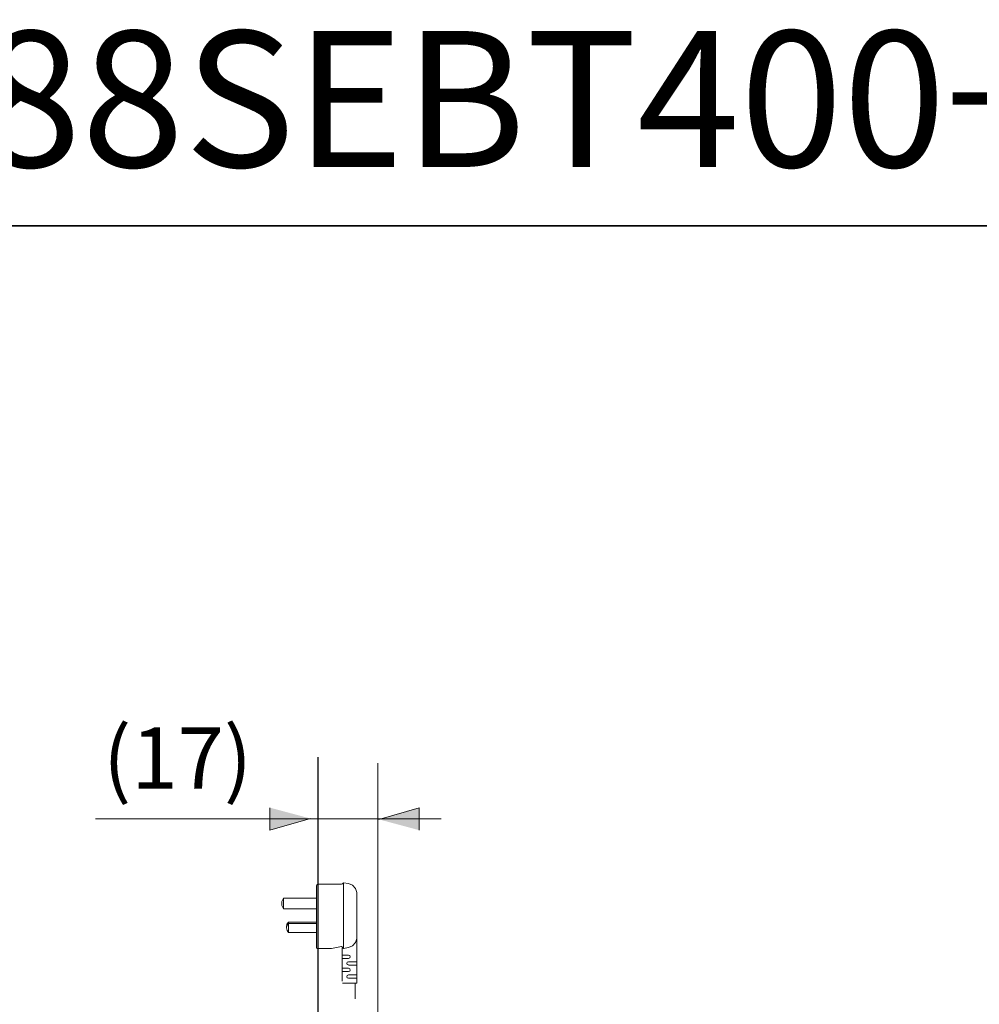
# Model space of a CAD drawing. Units: inches. Extents: x 250 to 363, y 26 to 77.
# Drawn here: x 283 to 300, y 59 to 77 of the extents above; entities that cross this region are included whole.
import ezdxf

# ---------------------------------------------------------------- set-up
doc = ezdxf.new("R2010")
doc.units = ezdxf.units.IN
doc.header["$MEASUREMENT"] = 0
doc.layers.add('图层 1', color=7, linetype='Continuous')

msp = doc.modelspace()

# ---------------------------------------------------------------- hatches: boundary and pattern name
at = {"layer": '图层 1', "true_color": 0x211714}
for points in [[(287.49, 62.788), (287.49, 62.391), (288.203, 62.597)], [(290.124, 62.391), (290.124, 62.788), (289.411, 62.582)]]:
    msp.add_hatch(color=250, dxfattribs=at).paths.add_polyline_path(points)

# ---------------------------------------------------------------- linework, layer by layer
at = {"layer": '图层 1', "color": 98, "lineweight": 35, "true_color": 0x000100}
msp.add_lwpolyline([(338.437, 29.054), (250.437, 29.054), (250.437, 73.055), (338.437, 73.055), (338.437, 29.054)], dxfattribs=at)
at = {"layer": '图层 1', "color": 250, "lineweight": 30, "true_color": 0x211714}
msp.add_lwpolyline([(288.333, 63.678), (288.333, 40.368)], dxfattribs=at)
at = {"layer": '图层 1', "color": 250, "lineweight": 5, "true_color": 0x211714}
for points in [[(289.395, 63.576), (289.395, 56.681)], [(290.514, 62.59), (284.411, 62.59)]]:
    msp.add_lwpolyline(points, dxfattribs=at)
at = {"layer": '图层 1', "lineweight": 0}
for points in [[(287.49, 62.788), (287.49, 62.391), (288.203, 62.597)], [(290.124, 62.391), (290.124, 62.788), (289.411, 62.582)]]:
    msp.add_lwpolyline(points, dxfattribs=at)
at = {"layer": '图层 1', "color": 250, "lineweight": 9, "true_color": 0x211714}
for points in [[(288.332, 61.436), (288.318, 61.428), (288.31, 61.413)], [(288.311, 61.413), (288.311, 60.319)], [(288.751, 61.436), (288.332, 61.436)], [(288.751, 61.436), (288.773, 61.443), (288.787, 61.464)], [(288.788, 61.464), (288.876, 61.45)], [(288.788, 61.464), (288.788, 60.305)], [(289.022, 61.289), (289, 61.362), (288.948, 61.42), (288.876, 61.449)], [(287.731, 61.192), (287.702, 61.134), (287.702, 61.061), (287.731, 61.002)], [(287.731, 61.192), (288.311, 61.192)], [(287.731, 61.002), (287.731, 61.192)], [(289.022, 60.481), (289.022, 61.289)], [(288.311, 61.002), (287.731, 61.002)], [(289.022, 59.688), (289.022, 60.87)], [(287.819, 60.767), (287.789, 60.731), (287.782, 60.687)], [(287.819, 60.745), (287.789, 60.709), (287.782, 60.665)], [(287.782, 60.665), (287.782, 60.687)], [(287.782, 60.687), (287.782, 60.665)], [(287.782, 60.665), (287.796, 60.62), (287.819, 60.584)], [(288.311, 60.745), (287.818, 60.745)], [(287.819, 60.767), (288.311, 60.767)], [(287.819, 60.767), (287.819, 60.584)], [(288.311, 60.585), (287.818, 60.585)], [(288.876, 60.32), (288.948, 60.349), (289, 60.407), (289.022, 60.481)], [(288.311, 60.32), (288.318, 60.304), (288.332, 60.304)], [(288.332, 60.304), (288.575, 60.304)], [(288.751, 60.335), (288.575, 60.305)], [(288.788, 60.304), (288.773, 60.328), (288.751, 60.335)], [(288.765, 59.725), (288.765, 60.313)], [(288.788, 60.304), (288.876, 60.32)], [(288.876, 60.187), (288.765, 60.187)], [(288.876, 60.129), (288.765, 60.129)], [(288.876, 60.129), (288.897, 60.136), (288.905, 60.158), (288.897, 60.18), (288.876, 60.187)], [(288.876, 59.953), (288.765, 59.953)], [(288.876, 60.07), (288.853, 60.062), (288.845, 60.04), (288.853, 60.019), (288.876, 60.012)], [(288.876, 60.07), (289.022, 60.07)], [(288.876, 60.011), (289.022, 60.011)], [(288.876, 59.894), (288.897, 59.902), (288.905, 59.923), (288.897, 59.945), (288.876, 59.953)], [(288.876, 59.894), (288.765, 59.894)], [(288.876, 59.835), (288.853, 59.828), (288.845, 59.805), (288.853, 59.784), (288.876, 59.777)], [(288.876, 59.835), (289.022, 59.835)], [(288.773, 59.688), (289.022, 59.688)], [(288.876, 59.777), (289.022, 59.777)], [(288.993, 59.416), (288.993, 59.688)]]:
    msp.add_lwpolyline(points, dxfattribs=at)

# ---------------------------------------------------------------- texts
at = {"layer": '图层 1', "color": 250, "true_color": 0x211714, "attachment_point": 7}
for s, insert, char_height in [('\\fArial|b1|i0|c0|p34;\\W1;CW988SEBT305/CW988SEBT400+TCF3G460KCN', (250.437, 74.096), 2.39889), ('\\fArial|b0|i0|c0|p34;\\W1;(17)', (284.545, 63.124), 1.0795)]:
    msp.add_mtext(s, dxfattribs=dict(at, insert=insert, char_height=char_height))

doc.saveas('drawing.dxf')
